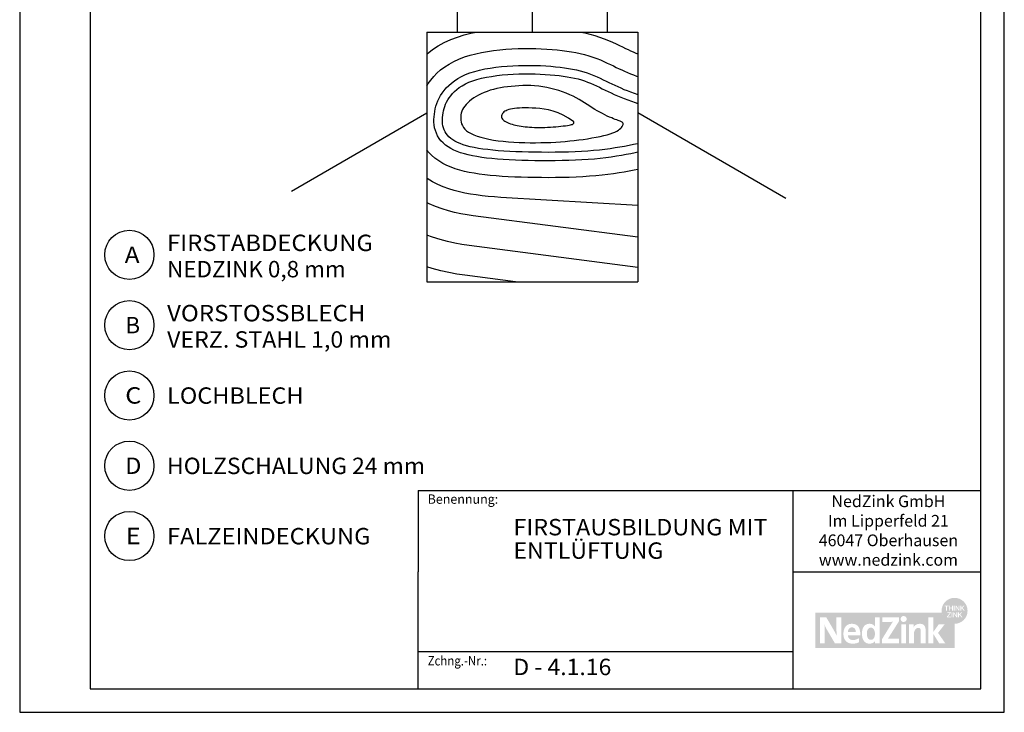
# Model space of a CAD drawing. Extents: x 2023 to 2233, y -975 to -678.
# Drawn here: x 2023 to 2233, y -975 to -827 of the extents above; entities that cross this region are included whole.
import ezdxf
from ezdxf.enums import TextEntityAlignment as Align

# ---------------------------------------------------------------- set-up
doc = ezdxf.new("R2010")
doc.units = 0
doc.header["$LTSCALE"] = 3.925
doc.linetypes.add('AUSGEZOGEN', pattern=[0])
doc.layers.get('0').update_dxf_attribs({"linetype": 'CONTINUOUS'})
for name, color, linetype in [('00_GESAMTRASTER', 7, 'CONTINUOUS'), ('3_1_NEUBAU_NICHT_TR_', 7, 'CONTINUOUS'), ('3_2_T_REN', 7, 'CONTINUOUS'), ('3_4_AU_ENFASSADEN', 7, 'CONTINUOUS'), ('99_2_A_KOTEN_1974', 7, 'CONTINUOUS'), ('A__BFASSB50____', 7, 'CONTINUOUS'), ('A__BWA_TB50____', 7, 'CONTINUOUS')]:
    doc.layers.add(name, color=color, linetype=linetype)
doc.styles.add('ARIAL', font='ARIAL.TTF')

# ---------------------------------------------------------------- blocks, each defined once
blk = doc.blocks.new('NEDZINK_RAHMEN_NNN00')
at = {"layer": '00_GESAMTRASTER', "color": 1, "linetype": 'AUSGEZOGEN'}
for p, q in [((2023.24, -678), (2023.24, -975)), ((2233.24, -975), (2233.24, -678)), ((2023.24, -975), (2233.24, -975))]:
    blk.add_line(p, q, dxfattribs=at)
at = {"layer": '99_2_A_KOTEN_1974', "color": 7, "linetype": 'AUSGEZOGEN'}
for p, q in [((2038.24, -683), (2038.24, -970)), ((2228.24, -970), (2228.24, -683)), ((2038.24, -970), (2228.24, -970))]:
    blk.add_line(p, q, dxfattribs=at)
blk = doc.blocks.new('1_80NEDZ_NNN02')
at = {"linetype": 'AUSGEZOGEN'}
h = blk.add_hatch(color=152, dxfattribs=at)
h.paths.add_polyline_path([(2225.4, -953.34, 1), (2219.86, -953.34, 1)], flags=0)
h.paths.add_polyline_path([(2221.34, -952.24), (2221.34, -952.39), (2221, -952.39), (2221, -953.3), (2220.83, -953.3), (2220.83, -952.39), (2220.5, -952.39), (2220.5, -952.24)], flags=0)
h.paths.add_polyline_path([(2221.59, -952.24), (2221.59, -952.68), (2222.1, -952.68), (2222.1, -952.24), (2222.27, -952.24), (2222.27, -953.3), (2222.1, -953.3), (2222.1, -952.84), (2221.59, -952.84), (2221.59, -953.3), (2221.42, -953.3), (2221.42, -952.24)], flags=0)
h.paths.add_polyline_path([(2222.64, -952.24), (2222.64, -953.3), (2222.47, -953.3), (2222.47, -952.24)], flags=0)
h.paths.add_polyline_path([(2223, -952.24), (2223.52, -953.04), (2223.52, -952.24), (2223.68, -952.24), (2223.68, -953.3), (2223.51, -953.3), (2222.99, -952.51), (2222.99, -953.3), (2222.83, -953.3), (2222.83, -952.24)], flags=0)
h.paths.add_polyline_path([(2224.04, -952.24), (2224.04, -952.73), (2224.53, -952.24), (2224.75, -952.24), (2224.31, -952.68), (2224.77, -953.3), (2224.56, -953.3), (2224.19, -952.79), (2224.04, -952.94), (2224.04, -953.3), (2223.87, -953.3), (2223.87, -952.24)], flags=0)
h.paths.add_polyline_path([(2223.82, -954.08), (2224.28, -954.71), (2224.07, -954.71), (2223.7, -954.2), (2223.55, -954.35), (2223.55, -954.71), (2223.38, -954.71), (2223.38, -953.65), (2223.55, -953.65), (2223.55, -954.14), (2224.04, -953.65), (2224.26, -953.65)], flags=0)
h.paths.add_polyline_path([(2223.19, -954.71), (2223.01, -954.71), (2222.5, -953.92), (2222.5, -954.71), (2222.34, -954.71), (2222.34, -953.65), (2222.51, -953.65), (2223.03, -954.44), (2223.03, -953.65), (2223.19, -953.65)], flags=0)
h.paths.add_polyline_path([(2221.98, -954.71), (2221.98, -953.65), (2222.14, -953.65), (2222.14, -954.71)], flags=0)
h.paths.add_polyline_path([(2221.01, -954.71), (2221.01, -954.57), (2221.63, -953.8), (2221.06, -953.8), (2221.06, -953.65), (2221.84, -953.65), (2221.84, -953.79), (2221.22, -954.56), (2221.86, -954.56), (2221.86, -954.71)], flags=0)
h = blk.add_hatch(color=8, dxfattribs=at)
h.paths.add_polyline_path([(2192.9, -953.75), (2192.9, -961.25), (2222.63, -961.25), (2222.63, -956.11, -0.371133), (2219.89, -953.75)], flags=0)
h.paths.add_polyline_path([(2198.46, -960.25), (2197.09, -960.25), (2195.47, -957.47), (2195.43, -957.39), (2195.38, -957.32), (2195.34, -957.24), (2195.3, -957.16), (2195.26, -957.09), (2195.22, -957.01), (2195.18, -956.93), (2195.15, -956.86), (2195.11, -956.79), (2195.07, -956.71), (2195.04, -956.64), (2195.01, -956.57), (2194.94, -956.43), (2194.88, -956.29), (2194.88, -956.38), (2194.89, -956.48), (2194.9, -956.59), (2194.9, -956.71), (2194.9, -956.83), (2194.91, -956.96), (2194.91, -957.09), (2194.92, -957.22), (2194.92, -957.35), (2194.92, -957.49), (2194.92, -957.63), (2194.92, -957.76), (2194.93, -957.9), (2194.93, -958.03), (2194.93, -958.16), (2194.93, -958.29), (2194.93, -960.25), (2193.9, -960.25), (2193.9, -954.75), (2195.28, -954.75), (2196.81, -957.37), (2196.86, -957.45), (2196.9, -957.53), (2196.95, -957.62), (2196.99, -957.7), (2197.04, -957.78), (2197.08, -957.86), (2197.12, -957.94), (2197.17, -958.03), (2197.21, -958.11), (2197.25, -958.19), (2197.33, -958.35), (2197.49, -958.67), (2197.48, -958.56), (2197.47, -958.44), (2197.47, -958.32), (2197.46, -958.19), (2197.45, -958.05), (2197.45, -957.91), (2197.45, -957.76), (2197.44, -957.61), (2197.44, -957.46), (2197.44, -957.31), (2197.43, -957.16), (2197.43, -957.01), (2197.43, -956.87), (2197.43, -956.73), (2197.43, -956.59), (2197.43, -956.46), (2197.43, -954.75), (2198.46, -954.75)], flags=0)
h.paths.add_polyline_path([(2200.54, -956.12), (2200.59, -956.11), (2200.65, -956.11), (2200.7, -956.11), (2200.77, -956.11), (2200.83, -956.11), (2200.9, -956.12), (2200.96, -956.12), (2201.02, -956.13), (2201.08, -956.14), (2201.13, -956.15), (2201.19, -956.16), (2201.25, -956.17), (2201.3, -956.18), (2201.35, -956.2), (2201.4, -956.21), (2201.45, -956.23), (2201.5, -956.25), (2201.54, -956.27), (2201.59, -956.29), (2201.63, -956.32), (2201.68, -956.34), (2201.72, -956.37), (2201.76, -956.39), (2201.8, -956.42), (2201.84, -956.45), (2201.87, -956.48), (2201.91, -956.51), (2201.94, -956.54), (2201.98, -956.58), (2202.01, -956.61), (2202.04, -956.65), (2202.07, -956.68), (2202.1, -956.72), (2202.12, -956.76), (2202.15, -956.8), (2202.18, -956.84), (2202.2, -956.88), (2202.23, -956.93), (2202.25, -956.97), (2202.27, -957.02), (2202.29, -957.06), (2202.31, -957.11), (2202.33, -957.16), (2202.35, -957.21), (2202.36, -957.26), (2202.38, -957.31), (2202.39, -957.36), (2202.41, -957.41), (2202.42, -957.47), (2202.43, -957.52), (2202.45, -957.57), (2202.46, -957.63), (2202.47, -957.69), (2202.48, -957.74), (2202.48, -957.8), (2202.49, -957.86), (2202.5, -957.92), (2202.51, -957.98), (2202.51, -958.04), (2202.52, -958.1), (2202.52, -958.17), (2202.52, -958.23), (2202.53, -958.29), (2202.53, -958.36), (2202.53, -958.42), (2202.53, -958.49), (2202.53, -958.55), (2199.87, -958.55), (2199.88, -958.58), (2199.88, -958.61), (2199.88, -958.64), (2199.89, -958.67), (2199.89, -958.7), (2199.9, -958.73), (2199.9, -958.76), (2199.91, -958.78), (2199.92, -958.81), (2199.92, -958.84), (2199.93, -958.86), (2199.94, -958.89), (2199.95, -958.91), (2199.96, -958.94), (2199.97, -958.96), (2199.98, -958.99), (2199.99, -959.01), (2200, -959.03), (2200.01, -959.06), (2200.02, -959.08), (2200.04, -959.1), (2200.05, -959.12), (2200.06, -959.14), (2200.08, -959.16), (2200.09, -959.18), (2200.11, -959.2), (2200.12, -959.22), (2200.14, -959.24), (2200.16, -959.26), (2200.17, -959.27), (2200.19, -959.29), (2200.21, -959.31), (2200.23, -959.32), (2200.24, -959.34), (2200.26, -959.35), (2200.28, -959.37), (2200.3, -959.38), (2200.32, -959.4), (2200.34, -959.41), (2200.36, -959.42), (2200.39, -959.43), (2200.41, -959.45), (2200.43, -959.46), (2200.45, -959.47), (2200.47, -959.48), (2200.5, -959.49), (2200.52, -959.5), (2200.55, -959.51), (2200.57, -959.51), (2200.59, -959.52), (2200.62, -959.53), (2200.64, -959.54), (2200.67, -959.54), (2200.7, -959.55), (2200.72, -959.55), (2200.75, -959.56), (2200.78, -959.56), (2200.8, -959.56), (2200.83, -959.57), (2200.86, -959.57), (2200.89, -959.57), (2200.91, -959.57), (2200.94, -959.57), (2200.97, -959.57), (2201.02, -959.57), (2201.06, -959.57), (2201.11, -959.57), (2201.15, -959.57), (2201.19, -959.56), (2201.24, -959.55), (2201.28, -959.55), (2201.32, -959.54), (2201.37, -959.53), (2201.41, -959.52), (2201.45, -959.51), (2201.49, -959.5), (2201.53, -959.49), (2201.57, -959.48), (2201.61, -959.47), (2201.65, -959.45), (2201.69, -959.44), (2201.73, -959.42), (2201.77, -959.41), (2201.81, -959.39), (2201.85, -959.37), (2201.88, -959.36), (2201.92, -959.34), (2201.96, -959.32), (2202, -959.3), (2202.03, -959.28), (2202.07, -959.27), (2202.11, -959.25), (2202.14, -959.23), (2202.18, -959.21), (2202.21, -959.19), (2202.25, -959.17), (2202.25, -960.02), (2202.21, -960.04), (2202.18, -960.06), (2202.14, -960.08), (2202.11, -960.1), (2202.07, -960.11), (2202.04, -960.13), (2202, -960.15), (2201.96, -960.16), (2201.93, -960.18), (2201.89, -960.19), (2201.85, -960.2), (2201.81, -960.22), (2201.77, -960.23), (2201.73, -960.24), (2201.69, -960.25), (2201.65, -960.26), (2201.61, -960.27), (2201.57, -960.28), (2201.53, -960.29), (2201.48, -960.3), (2201.44, -960.3), (2201.4, -960.31), (2201.35, -960.32), (2201.31, -960.32), (2201.26, -960.33), (2201.22, -960.33), (2201.17, -960.34), (2201.12, -960.34), (2201.07, -960.34), (2201.03, -960.34), (2200.98, -960.34), (2200.93, -960.34), (2200.87, -960.34), (2200.81, -960.34), (2200.75, -960.34), (2200.7, -960.33), (2200.64, -960.33), (2200.58, -960.32), (2200.53, -960.32), (2200.48, -960.31), (2200.42, -960.3), (2200.37, -960.29), (2200.35, -960.28), (2200.32, -960.28), (2200.3, -960.27), (2200.27, -960.26), (2200.25, -960.26), (2200.22, -960.25), (2200.2, -960.24), (2200.17, -960.24), (2200.15, -960.23), (2200.13, -960.22), (2200.1, -960.21), (2200.08, -960.2), (2200.06, -960.19), (2200.03, -960.18), (2200.01, -960.18), (2199.99, -960.17), (2199.96, -960.16), (2199.94, -960.15), (2199.92, -960.14), (2199.9, -960.12), (2199.88, -960.11), (2199.86, -960.1), (2199.84, -960.09), (2199.82, -960.08), (2199.79, -960.07), (2199.77, -960.06), (2199.75, -960.04), (2199.73, -960.03), (2199.71, -960.02), (2199.7, -960), (2199.68, -959.99), (2199.66, -959.98), (2199.64, -959.96), (2199.62, -959.95), (2199.6, -959.93), (2199.58, -959.92), (2199.57, -959.9), (2199.55, -959.89), (2199.53, -959.87), (2199.51, -959.86), (2199.5, -959.84), (2199.48, -959.83), (2199.46, -959.81), (2199.45, -959.79), (2199.43, -959.78), (2199.42, -959.76), (2199.4, -959.74), (2199.39, -959.72), (2199.37, -959.71), (2199.36, -959.69), (2199.34, -959.67), (2199.33, -959.65), (2199.31, -959.63), (2199.3, -959.61), (2199.29, -959.59), (2199.27, -959.57), (2199.26, -959.55), (2199.25, -959.53), (2199.23, -959.51), (2199.22, -959.49), (2199.21, -959.47), (2199.2, -959.45), (2199.18, -959.43), (2199.17, -959.41), (2199.16, -959.39), (2199.15, -959.37), (2199.14, -959.34), (2199.13, -959.32), (2199.12, -959.3), (2199.11, -959.28), (2199.1, -959.25), (2199.09, -959.23), (2199.08, -959.21), (2199.07, -959.18), (2199.06, -959.13), (2199.04, -959.09), (2199.02, -959.04), (2199.01, -958.98), (2199, -958.93), (2198.98, -958.88), (2198.97, -958.83), (2198.96, -958.77), (2198.95, -958.72), (2198.95, -958.66), (2198.94, -958.6), (2198.93, -958.55), (2198.93, -958.49), (2198.92, -958.43), (2198.92, -958.37), (2198.92, -958.31), (2198.92, -958.25), (2198.92, -958.19), (2198.92, -958.14), (2198.92, -958.08), (2198.93, -958.03), (2198.93, -957.98), (2198.94, -957.92), (2198.94, -957.87), (2198.95, -957.82), (2198.96, -957.77), (2198.96, -957.72), (2198.97, -957.67), (2198.98, -957.61), (2198.99, -957.57), (2199, -957.52), (2199.02, -957.47), (2199.03, -957.42), (2199.05, -957.37), (2199.06, -957.32), (2199.08, -957.28), (2199.09, -957.23), (2199.11, -957.19), (2199.13, -957.14), (2199.15, -957.1), (2199.17, -957.06), (2199.19, -957.01), (2199.21, -956.97), (2199.24, -956.93), (2199.26, -956.89), (2199.28, -956.85), (2199.31, -956.81), (2199.34, -956.78), (2199.36, -956.74), (2199.39, -956.7), (2199.42, -956.67), (2199.45, -956.63), (2199.48, -956.6), (2199.51, -956.57), (2199.55, -956.54), (2199.58, -956.51), (2199.61, -956.48), (2199.65, -956.45), (2199.69, -956.42), (2199.72, -956.4), (2199.76, -956.37), (2199.8, -956.35), (2199.84, -956.32), (2199.88, -956.3), (2199.92, -956.28), (2199.96, -956.26), (2200.01, -956.24), (2200.05, -956.22), (2200.1, -956.21), (2200.14, -956.19), (2200.19, -956.18), (2200.24, -956.17), (2200.28, -956.15), (2200.33, -956.14), (2200.38, -956.14), (2200.43, -956.13), (2200.49, -956.12)], flags=0)
h.paths.add_polyline_path([(2204.06, -956.16), (2204.08, -956.15), (2204.11, -956.15), (2204.13, -956.14), (2204.15, -956.14), (2204.18, -956.13), (2204.2, -956.13), (2204.23, -956.13), (2204.25, -956.12), (2204.28, -956.12), (2204.3, -956.12), (2204.33, -956.12), (2204.36, -956.11), (2204.38, -956.11), (2204.41, -956.11), (2204.44, -956.11), (2204.46, -956.11), (2204.49, -956.11), (2204.54, -956.11), (2204.58, -956.11), (2204.63, -956.11), (2204.67, -956.12), (2204.71, -956.12), (2204.76, -956.13), (2204.8, -956.14), (2204.84, -956.14), (2204.86, -956.15), (2204.88, -956.15), (2204.9, -956.16), (2204.92, -956.16), (2204.94, -956.17), (2204.96, -956.17), (2204.98, -956.18), (2205, -956.19), (2205.01, -956.19), (2205.03, -956.2), (2205.05, -956.21), (2205.07, -956.21), (2205.09, -956.22), (2205.11, -956.23), (2205.12, -956.24), (2205.14, -956.25), (2205.16, -956.26), (2205.18, -956.27), (2205.19, -956.28), (2205.21, -956.28), (2205.23, -956.29), (2205.24, -956.31), (2205.26, -956.32), (2205.28, -956.33), (2205.29, -956.34), (2205.31, -956.35), (2205.34, -956.37), (2205.37, -956.4), (2205.4, -956.42), (2205.44, -956.45), (2205.47, -956.48), (2205.5, -956.51), (2205.53, -956.54), (2205.55, -956.57), (2205.58, -956.61), (2205.61, -956.64), (2205.64, -956.67), (2205.65, -956.67), (2205.65, -954.75), (2206.65, -954.75), (2206.65, -960.25), (2205.68, -960.25), (2205.68, -959.79), (2205.67, -959.79), (2205.66, -959.81), (2205.64, -959.83), (2205.63, -959.85), (2205.61, -959.86), (2205.6, -959.88), (2205.58, -959.9), (2205.57, -959.91), (2205.55, -959.93), (2205.54, -959.95), (2205.52, -959.96), (2205.51, -959.98), (2205.49, -959.99), (2205.47, -960), (2205.46, -960.02), (2205.44, -960.03), (2205.43, -960.05), (2205.41, -960.06), (2205.39, -960.07), (2205.38, -960.08), (2205.36, -960.1), (2205.34, -960.11), (2205.32, -960.12), (2205.31, -960.13), (2205.29, -960.14), (2205.27, -960.15), (2205.25, -960.16), (2205.24, -960.17), (2205.22, -960.18), (2205.2, -960.19), (2205.18, -960.2), (2205.16, -960.21), (2205.14, -960.22), (2205.13, -960.22), (2205.11, -960.23), (2205.09, -960.24), (2205.07, -960.25), (2205.03, -960.26), (2204.99, -960.27), (2204.95, -960.28), (2204.91, -960.3), (2204.87, -960.3), (2204.83, -960.31), (2204.79, -960.32), (2204.75, -960.33), (2204.71, -960.33), (2204.66, -960.34), (2204.62, -960.34), (2204.58, -960.34), (2204.53, -960.34), (2204.49, -960.34), (2204.46, -960.34), (2204.44, -960.34), (2204.41, -960.34), (2204.38, -960.34), (2204.36, -960.34), (2204.33, -960.34), (2204.3, -960.33), (2204.28, -960.33), (2204.25, -960.33), (2204.23, -960.33), (2204.2, -960.32), (2204.18, -960.32), (2204.15, -960.31), (2204.13, -960.31), (2204.11, -960.3), (2204.08, -960.3), (2204.06, -960.29), (2204.04, -960.29), (2204.01, -960.28), (2203.99, -960.27), (2203.97, -960.27), (2203.95, -960.26), (2203.93, -960.25), (2203.9, -960.24), (2203.88, -960.23), (2203.86, -960.23), (2203.84, -960.22), (2203.82, -960.21), (2203.8, -960.2), (2203.78, -960.19), (2203.76, -960.18), (2203.74, -960.17), (2203.72, -960.16), (2203.7, -960.15), (2203.68, -960.13), (2203.67, -960.12), (2203.65, -960.11), (2203.63, -960.1), (2203.61, -960.09), (2203.59, -960.07), (2203.58, -960.06), (2203.56, -960.05), (2203.54, -960.03), (2203.53, -960.02), (2203.51, -960.01), (2203.49, -959.99), (2203.48, -959.98), (2203.46, -959.96), (2203.45, -959.95), (2203.43, -959.93), (2203.42, -959.92), (2203.4, -959.9), (2203.39, -959.88), (2203.37, -959.87), (2203.36, -959.85), (2203.35, -959.84), (2203.33, -959.82), (2203.32, -959.8), (2203.3, -959.78), (2203.29, -959.77), (2203.27, -959.73), (2203.24, -959.69), (2203.22, -959.66), (2203.2, -959.62), (2203.17, -959.58), (2203.15, -959.54), (2203.13, -959.5), (2203.11, -959.46), (2203.1, -959.42), (2203.08, -959.38), (2203.06, -959.33), (2203.04, -959.29), (2203.03, -959.24), (2203.01, -959.2), (2203, -959.15), (2202.99, -959.11), (2202.98, -959.06), (2202.96, -959.01), (2202.95, -958.97), (2202.94, -958.92), (2202.93, -958.87), (2202.93, -958.82), (2202.92, -958.77), (2202.91, -958.72), (2202.91, -958.67), (2202.9, -958.62), (2202.89, -958.57), (2202.89, -958.52), (2202.89, -958.47), (2202.88, -958.42), (2202.88, -958.37), (2202.88, -958.32), (2202.88, -958.27), (2202.88, -958.21), (2202.88, -958.16), (2202.88, -958.11), (2202.88, -958.06), (2202.88, -958.01), (2202.89, -957.96), (2202.89, -957.9), (2202.89, -957.85), (2202.9, -957.8), (2202.91, -957.75), (2202.91, -957.7), (2202.92, -957.65), (2202.93, -957.61), (2202.93, -957.56), (2202.94, -957.51), (2202.95, -957.46), (2202.96, -957.42), (2202.98, -957.37), (2202.99, -957.32), (2203, -957.28), (2203.01, -957.23), (2203.03, -957.19), (2203.04, -957.14), (2203.06, -957.1), (2203.08, -957.06), (2203.1, -957.02), (2203.11, -956.98), (2203.13, -956.93), (2203.15, -956.9), (2203.17, -956.86), (2203.2, -956.82), (2203.22, -956.78), (2203.24, -956.74), (2203.27, -956.71), (2203.29, -956.67), (2203.3, -956.66), (2203.32, -956.64), (2203.33, -956.62), (2203.35, -956.61), (2203.36, -956.59), (2203.37, -956.57), (2203.39, -956.56), (2203.4, -956.54), (2203.42, -956.53), (2203.43, -956.51), (2203.45, -956.5), (2203.46, -956.48), (2203.48, -956.47), (2203.49, -956.45), (2203.51, -956.44), (2203.53, -956.43), (2203.54, -956.41), (2203.56, -956.4), (2203.58, -956.39), (2203.59, -956.37), (2203.61, -956.36), (2203.63, -956.35), (2203.65, -956.34), (2203.67, -956.32), (2203.68, -956.31), (2203.7, -956.3), (2203.72, -956.29), (2203.74, -956.28), (2203.76, -956.27), (2203.78, -956.26), (2203.8, -956.25), (2203.82, -956.24), (2203.84, -956.23), (2203.86, -956.22), (2203.88, -956.22), (2203.9, -956.21), (2203.93, -956.2), (2203.95, -956.19), (2203.97, -956.19), (2203.99, -956.18), (2204.01, -956.17), (2204.04, -956.17)], flags=0)
h.paths.add_polyline_path([(2210.75, -954.75), (2210.75, -955.6), (2208.66, -958.9), (2208.6, -959), (2208.57, -959.05), (2208.54, -959.1), (2208.5, -959.14), (2208.47, -959.19), (2208.44, -959.24), (2208.42, -959.26), (2208.4, -959.29), (2208.43, -959.28), (2208.47, -959.28), (2208.51, -959.28), (2208.55, -959.28), (2208.6, -959.28), (2208.66, -959.28), (2208.73, -959.27), (2208.8, -959.27), (2208.96, -959.27), (2209.14, -959.27), (2209.59, -959.27), (2210.78, -959.27), (2210.78, -960.25), (2207.13, -960.25), (2207.13, -959.43), (2209.11, -956.21), (2209.15, -956.14), (2209.2, -956.07), (2209.24, -956.01), (2209.28, -955.94), (2209.33, -955.88), (2209.38, -955.81), (2209.42, -955.75), (2209.47, -955.69), (2209.39, -955.69), (2209.31, -955.69), (2209.21, -955.69), (2209.1, -955.7), (2208.97, -955.7), (2208.83, -955.7), (2208.66, -955.7), (2208.47, -955.7), (2207.2, -955.7), (2207.2, -954.75)], flags=0)
h.paths.add_polyline_path([(2212.39, -954.93), (2212.4, -954.96), (2212.4, -954.99), (2212.41, -955.02), (2212.41, -955.05), (2212.41, -955.09), (2212.41, -955.12), (2212.41, -955.15), (2212.4, -955.18), (2212.4, -955.21), (2212.39, -955.24), (2212.38, -955.27), (2212.37, -955.3), (2212.36, -955.33), (2212.34, -955.36), (2212.33, -955.39), (2212.31, -955.41), (2212.3, -955.44), (2212.28, -955.46), (2212.26, -955.49), (2212.24, -955.51), (2212.22, -955.53), (2212.2, -955.55), (2212.17, -955.57), (2212.15, -955.59), (2212.12, -955.61), (2212.1, -955.62), (2212.07, -955.64), (2212.04, -955.65), (2212.01, -955.67), (2211.98, -955.68), (2211.95, -955.69), (2211.92, -955.7), (2211.89, -955.7), (2211.86, -955.71), (2211.83, -955.71), (2211.8, -955.72), (2211.76, -955.72), (2211.75, -955.72), (2211.73, -955.72), (2211.71, -955.71), (2211.7, -955.71), (2211.68, -955.71), (2211.66, -955.71), (2211.65, -955.71), (2211.63, -955.7), (2211.62, -955.7), (2211.6, -955.7), (2211.59, -955.69), (2211.57, -955.69), (2211.56, -955.68), (2211.54, -955.68), (2211.53, -955.67), (2211.51, -955.67), (2211.5, -955.66), (2211.48, -955.65), (2211.47, -955.65), (2211.46, -955.64), (2211.44, -955.63), (2211.43, -955.62), (2211.42, -955.62), (2211.4, -955.61), (2211.39, -955.6), (2211.38, -955.59), (2211.37, -955.58), (2211.35, -955.57), (2211.34, -955.56), (2211.33, -955.55), (2211.32, -955.54), (2211.31, -955.53), (2211.3, -955.52), (2211.29, -955.51), (2211.28, -955.5), (2211.27, -955.49), (2211.26, -955.47), (2211.25, -955.46), (2211.24, -955.45), (2211.23, -955.44), (2211.22, -955.43), (2211.22, -955.41), (2211.21, -955.4), (2211.2, -955.39), (2211.19, -955.37), (2211.19, -955.36), (2211.18, -955.34), (2211.17, -955.33), (2211.17, -955.32), (2211.16, -955.3), (2211.16, -955.29), (2211.15, -955.27), (2211.15, -955.26), (2211.14, -955.24), (2211.14, -955.23), (2211.14, -955.21), (2211.13, -955.2), (2211.13, -955.18), (2211.13, -955.17), (2211.13, -955.15), (2211.13, -955.13), (2211.12, -955.12), (2211.12, -955.1), (2211.12, -955.09), (2211.12, -955.07), (2211.12, -955.05), (2211.13, -955.04), (2211.13, -955.02), (2211.13, -955.01), (2211.13, -954.99), (2211.13, -954.98), (2211.14, -954.96), (2211.14, -954.95), (2211.14, -954.93), (2211.15, -954.92), (2211.15, -954.9), (2211.16, -954.89), (2211.16, -954.87), (2211.17, -954.86), (2211.17, -954.85), (2211.18, -954.83), (2211.19, -954.82), (2211.19, -954.8), (2211.2, -954.79), (2211.21, -954.78), (2211.22, -954.77), (2211.22, -954.75), (2211.23, -954.74), (2211.24, -954.73), (2211.25, -954.72), (2211.26, -954.7), (2211.27, -954.69), (2211.28, -954.68), (2211.29, -954.67), (2211.3, -954.66), (2211.31, -954.65), (2211.32, -954.64), (2211.33, -954.63), (2211.34, -954.62), (2211.35, -954.61), (2211.37, -954.6), (2211.38, -954.59), (2211.4, -954.57), (2211.43, -954.55), (2211.46, -954.54), (2211.48, -954.53), (2211.51, -954.51), (2211.54, -954.5), (2211.57, -954.49), (2211.6, -954.48), (2211.63, -954.48), (2211.66, -954.47), (2211.7, -954.47), (2211.73, -954.46), (2211.76, -954.46), (2211.8, -954.46), (2211.83, -954.47), (2211.86, -954.47), (2211.89, -954.48), (2211.92, -954.48), (2211.95, -954.49), (2211.98, -954.5), (2212.01, -954.51), (2212.04, -954.52), (2212.07, -954.54), (2212.1, -954.55), (2212.12, -954.57), (2212.15, -954.59), (2212.17, -954.6), (2212.2, -954.62), (2212.22, -954.64), (2212.24, -954.67), (2212.26, -954.69), (2212.28, -954.71), (2212.3, -954.74), (2212.31, -954.76), (2212.33, -954.79), (2212.34, -954.81), (2212.36, -954.84), (2212.37, -954.87), (2212.38, -954.9)], flags=0)
h.paths.add_polyline_path([(2212.28, -960.25), (2211.25, -960.25), (2211.25, -956.2), (2212.28, -956.2)], flags=0)
h.paths.add_polyline_path([(2214.74, -956.18), (2214.77, -956.17), (2214.8, -956.16), (2214.82, -956.16), (2214.85, -956.15), (2214.88, -956.14), (2214.91, -956.14), (2214.93, -956.13), (2214.96, -956.13), (2214.99, -956.13), (2215.02, -956.12), (2215.05, -956.12), (2215.08, -956.12), (2215.11, -956.11), (2215.14, -956.11), (2215.17, -956.11), (2215.2, -956.11), (2215.23, -956.11), (2215.27, -956.11), (2215.31, -956.11), (2215.35, -956.11), (2215.39, -956.12), (2215.43, -956.12), (2215.47, -956.12), (2215.51, -956.13), (2215.54, -956.14), (2215.58, -956.14), (2215.61, -956.15), (2215.65, -956.16), (2215.68, -956.17), (2215.71, -956.18), (2215.74, -956.19), (2215.77, -956.2), (2215.8, -956.21), (2215.83, -956.23), (2215.86, -956.24), (2215.89, -956.25), (2215.91, -956.27), (2215.94, -956.28), (2215.97, -956.3), (2215.99, -956.32), (2216.01, -956.33), (2216.04, -956.35), (2216.06, -956.37), (2216.08, -956.39), (2216.1, -956.41), (2216.12, -956.43), (2216.14, -956.45), (2216.16, -956.47), (2216.18, -956.49), (2216.19, -956.51), (2216.21, -956.54), (2216.23, -956.56), (2216.24, -956.58), (2216.26, -956.61), (2216.27, -956.63), (2216.28, -956.66), (2216.3, -956.68), (2216.31, -956.71), (2216.32, -956.74), (2216.33, -956.76), (2216.34, -956.79), (2216.35, -956.82), (2216.36, -956.85), (2216.37, -956.87), (2216.38, -956.9), (2216.38, -956.93), (2216.39, -956.96), (2216.4, -956.99), (2216.4, -957.02), (2216.41, -957.05), (2216.41, -957.08), (2216.42, -957.11), (2216.42, -957.15), (2216.43, -957.18), (2216.43, -957.21), (2216.43, -957.24), (2216.43, -957.27), (2216.43, -957.31), (2216.44, -957.34), (2216.44, -957.37), (2216.44, -957.41), (2216.44, -960.25), (2215.4, -960.25), (2215.4, -957.66), (2215.4, -957.62), (2215.4, -957.58), (2215.4, -957.54), (2215.4, -957.51), (2215.39, -957.47), (2215.39, -957.44), (2215.38, -957.41), (2215.38, -957.37), (2215.37, -957.34), (2215.36, -957.31), (2215.36, -957.3), (2215.35, -957.28), (2215.35, -957.27), (2215.35, -957.26), (2215.34, -957.24), (2215.33, -957.23), (2215.33, -957.22), (2215.32, -957.21), (2215.32, -957.19), (2215.31, -957.18), (2215.3, -957.17), (2215.3, -957.16), (2215.29, -957.15), (2215.28, -957.14), (2215.27, -957.13), (2215.27, -957.12), (2215.26, -957.11), (2215.25, -957.1), (2215.24, -957.09), (2215.23, -957.08), (2215.22, -957.08), (2215.21, -957.07), (2215.2, -957.06), (2215.19, -957.05), (2215.18, -957.05), (2215.17, -957.04), (2215.16, -957.03), (2215.14, -957.03), (2215.13, -957.02), (2215.12, -957.02), (2215.11, -957.01), (2215.09, -957.01), (2215.08, -957), (2215.06, -957), (2215.05, -957), (2215.04, -956.99), (2215.02, -956.99), (2215.01, -956.99), (2214.99, -956.99), (2214.97, -956.98), (2214.96, -956.98), (2214.94, -956.98), (2214.92, -956.98), (2214.9, -956.98), (2214.88, -956.98), (2214.86, -956.98), (2214.83, -956.99), (2214.81, -956.99), (2214.78, -956.99), (2214.76, -957), (2214.74, -957), (2214.71, -957.01), (2214.69, -957.02), (2214.67, -957.02), (2214.64, -957.03), (2214.62, -957.04), (2214.6, -957.05), (2214.58, -957.06), (2214.55, -957.07), (2214.53, -957.09), (2214.51, -957.1), (2214.49, -957.11), (2214.47, -957.13), (2214.45, -957.14), (2214.43, -957.16), (2214.41, -957.18), (2214.39, -957.19), (2214.37, -957.21), (2214.35, -957.23), (2214.34, -957.25), (2214.32, -957.27), (2214.3, -957.29), (2214.28, -957.31), (2214.27, -957.33), (2214.25, -957.35), (2214.23, -957.37), (2214.22, -957.39), (2214.2, -957.42), (2214.19, -957.44), (2214.17, -957.47), (2214.16, -957.49), (2214.14, -957.52), (2214.13, -957.54), (2214.12, -957.57), (2214.11, -957.59), (2214.09, -957.62), (2214.08, -957.65), (2214.07, -957.68), (2214.06, -957.7), (2214.05, -957.73), (2214.04, -957.76), (2214.03, -957.79), (2214.02, -957.82), (2214.02, -957.85), (2214.01, -957.88), (2214, -957.91), (2213.99, -957.94), (2213.99, -957.97), (2213.98, -958), (2213.98, -958.03), (2213.97, -958.07), (2213.97, -958.1), (2213.97, -958.13), (2213.96, -958.16), (2213.96, -958.19), (2213.96, -958.23), (2213.96, -958.26), (2213.96, -958.29), (2213.96, -960.25), (2212.92, -960.25), (2212.92, -956.2), (2213.9, -956.2), (2213.9, -956.24), (2213.9, -956.28), (2213.9, -956.32), (2213.9, -956.36), (2213.9, -956.41), (2213.89, -956.45), (2213.89, -956.5), (2213.89, -956.55), (2213.89, -956.6), (2213.88, -956.65), (2213.88, -956.69), (2213.87, -956.74), (2213.87, -956.79), (2213.86, -956.83), (2213.85, -956.88), (2213.85, -956.92), (2213.85, -956.92), (2213.86, -956.9), (2213.88, -956.88), (2213.89, -956.86), (2213.9, -956.84), (2213.91, -956.81), (2213.93, -956.79), (2213.94, -956.77), (2213.96, -956.75), (2213.97, -956.73), (2213.98, -956.71), (2214, -956.69), (2214.01, -956.67), (2214.03, -956.65), (2214.05, -956.63), (2214.06, -956.61), (2214.08, -956.59), (2214.1, -956.58), (2214.11, -956.56), (2214.13, -956.54), (2214.15, -956.52), (2214.17, -956.51), (2214.18, -956.49), (2214.2, -956.47), (2214.22, -956.46), (2214.24, -956.44), (2214.26, -956.42), (2214.28, -956.41), (2214.3, -956.39), (2214.32, -956.38), (2214.34, -956.36), (2214.36, -956.35), (2214.39, -956.34), (2214.41, -956.32), (2214.43, -956.31), (2214.45, -956.3), (2214.48, -956.29), (2214.5, -956.27), (2214.52, -956.26), (2214.55, -956.25), (2214.57, -956.24), (2214.59, -956.23), (2214.62, -956.22), (2214.64, -956.21), (2214.67, -956.2), (2214.69, -956.19), (2214.72, -956.18)], flags=0)
h.paths.add_polyline_path([(2217.03, -954.75), (2218.08, -954.75), (2218.08, -957.89), (2219.26, -956.2), (2220.53, -956.2), (2219.11, -958.05), (2220.63, -960.25), (2219.33, -960.25), (2218.08, -958.24), (2218.08, -960.25), (2217.03, -960.25)], flags=0)
h = blk.add_hatch(color=8, dxfattribs=at)
h.paths.add_polyline_path([(2205.43, -959.13), (2205.44, -959.11), (2205.46, -959.09), (2205.47, -959.06), (2205.48, -959.04), (2205.49, -959.01), (2205.5, -958.99), (2205.51, -958.96), (2205.52, -958.93), (2205.53, -958.91), (2205.54, -958.88), (2205.55, -958.85), (2205.56, -958.83), (2205.57, -958.8), (2205.58, -958.77), (2205.58, -958.75), (2205.59, -958.72), (2205.6, -958.69), (2205.6, -958.66), (2205.61, -958.63), (2205.61, -958.61), (2205.62, -958.58), (2205.62, -958.55), (2205.63, -958.52), (2205.63, -958.49), (2205.63, -958.46), (2205.64, -958.44), (2205.64, -958.41), (2205.64, -958.38), (2205.64, -958.35), (2205.64, -958.32), (2205.65, -958.3), (2205.65, -958.27), (2205.65, -958.24), (2205.65, -958.21), (2205.65, -958.19), (2205.65, -958.16), (2205.65, -958.13), (2205.64, -958.11), (2205.64, -958.08), (2205.64, -958.05), (2205.64, -958.02), (2205.64, -958), (2205.63, -957.97), (2205.63, -957.94), (2205.62, -957.91), (2205.62, -957.89), (2205.61, -957.86), (2205.61, -957.83), (2205.6, -957.8), (2205.6, -957.77), (2205.59, -957.75), (2205.58, -957.72), (2205.58, -957.69), (2205.57, -957.67), (2205.56, -957.64), (2205.55, -957.61), (2205.54, -957.58), (2205.53, -957.56), (2205.52, -957.53), (2205.51, -957.51), (2205.5, -957.48), (2205.49, -957.46), (2205.48, -957.43), (2205.47, -957.41), (2205.45, -957.38), (2205.44, -957.36), (2205.43, -957.33), (2205.41, -957.31), (2205.4, -957.29), (2205.38, -957.27), (2205.37, -957.25), (2205.35, -957.23), (2205.32, -957.18), (2205.28, -957.15), (2205.24, -957.11), (2205.2, -957.08), (2205.16, -957.05), (2205.12, -957.02), (2205.07, -957), (2205.02, -956.98), (2204.97, -956.96), (2204.92, -956.94), (2204.87, -956.93), (2204.81, -956.93), (2204.75, -956.93), (2204.69, -956.93), (2204.64, -956.93), (2204.58, -956.95), (2204.53, -956.96), (2204.48, -956.98), (2204.43, -957), (2204.39, -957.02), (2204.35, -957.05), (2204.31, -957.08), (2204.27, -957.12), (2204.24, -957.15), (2204.2, -957.19), (2204.17, -957.23), (2204.15, -957.28), (2204.12, -957.32), (2204.09, -957.37), (2204.07, -957.42), (2204.05, -957.47), (2204.03, -957.52), (2204.01, -957.57), (2204, -957.62), (2203.98, -957.68), (2203.97, -957.73), (2203.96, -957.78), (2203.95, -957.84), (2203.94, -957.89), (2203.94, -957.95), (2203.93, -958), (2203.93, -958.06), (2203.93, -958.11), (2203.92, -958.16), (2203.92, -958.21), (2203.92, -958.27), (2203.93, -958.32), (2203.93, -958.38), (2203.93, -958.43), (2203.94, -958.49), (2203.94, -958.54), (2203.95, -958.6), (2203.96, -958.66), (2203.97, -958.71), (2203.99, -958.77), (2204, -958.82), (2204.02, -958.87), (2204.03, -958.93), (2204.05, -958.98), (2204.08, -959.03), (2204.1, -959.08), (2204.12, -959.13), (2204.15, -959.17), (2204.18, -959.22), (2204.21, -959.26), (2204.24, -959.3), (2204.28, -959.33), (2204.32, -959.37), (2204.36, -959.4), (2204.4, -959.43), (2204.44, -959.45), (2204.49, -959.48), (2204.54, -959.49), (2204.59, -959.51), (2204.65, -959.52), (2204.71, -959.52), (2204.77, -959.53), (2204.8, -959.53), (2204.83, -959.52), (2204.86, -959.52), (2204.89, -959.52), (2204.91, -959.51), (2204.94, -959.51), (2204.97, -959.5), (2205, -959.49), (2205.02, -959.49), (2205.05, -959.48), (2205.07, -959.47), (2205.09, -959.45), (2205.12, -959.44), (2205.14, -959.43), (2205.16, -959.42), (2205.18, -959.4), (2205.21, -959.39), (2205.23, -959.37), (2205.25, -959.36), (2205.27, -959.34), (2205.28, -959.32), (2205.3, -959.3), (2205.32, -959.28), (2205.34, -959.26), (2205.35, -959.24), (2205.37, -959.22), (2205.39, -959.2), (2205.4, -959.18), (2205.42, -959.16)], flags=0)
h.paths.add_polyline_path([(2201.58, -957.83), (2201.57, -957.78), (2201.57, -957.74), (2201.57, -957.71), (2201.56, -957.69), (2201.56, -957.67), (2201.56, -957.64), (2201.55, -957.62), (2201.55, -957.6), (2201.54, -957.58), (2201.54, -957.55), (2201.53, -957.53), (2201.53, -957.51), (2201.52, -957.49), (2201.52, -957.47), (2201.51, -957.45), (2201.5, -957.42), (2201.49, -957.4), (2201.49, -957.38), (2201.48, -957.36), (2201.47, -957.34), (2201.46, -957.32), (2201.45, -957.31), (2201.44, -957.29), (2201.43, -957.27), (2201.42, -957.25), (2201.41, -957.23), (2201.4, -957.21), (2201.39, -957.2), (2201.38, -957.18), (2201.37, -957.16), (2201.36, -957.15), (2201.34, -957.13), (2201.33, -957.12), (2201.32, -957.1), (2201.3, -957.09), (2201.29, -957.07), (2201.27, -957.06), (2201.26, -957.05), (2201.24, -957.03), (2201.23, -957.02), (2201.21, -957.01), (2201.19, -957), (2201.18, -956.99), (2201.16, -956.98), (2201.14, -956.97), (2201.12, -956.96), (2201.1, -956.95), (2201.08, -956.94), (2201.06, -956.93), (2201.04, -956.92), (2201.02, -956.92), (2201, -956.91), (2200.98, -956.91), (2200.96, -956.9), (2200.93, -956.9), (2200.91, -956.89), (2200.89, -956.89), (2200.86, -956.89), (2200.84, -956.88), (2200.81, -956.88), (2200.79, -956.88), (2200.76, -956.88), (2200.74, -956.88), (2200.71, -956.88), (2200.69, -956.88), (2200.66, -956.88), (2200.64, -956.89), (2200.61, -956.89), (2200.59, -956.89), (2200.57, -956.9), (2200.54, -956.9), (2200.52, -956.91), (2200.5, -956.91), (2200.48, -956.92), (2200.46, -956.93), (2200.43, -956.94), (2200.41, -956.94), (2200.39, -956.95), (2200.37, -956.96), (2200.36, -956.97), (2200.34, -956.98), (2200.32, -956.99), (2200.3, -957), (2200.28, -957.01), (2200.26, -957.03), (2200.25, -957.04), (2200.23, -957.05), (2200.22, -957.06), (2200.2, -957.08), (2200.18, -957.09), (2200.17, -957.11), (2200.15, -957.12), (2200.14, -957.14), (2200.13, -957.15), (2200.11, -957.17), (2200.1, -957.18), (2200.09, -957.2), (2200.07, -957.22), (2200.06, -957.24), (2200.05, -957.25), (2200.04, -957.27), (2200.03, -957.29), (2200.02, -957.31), (2200.01, -957.33), (2200, -957.35), (2199.99, -957.37), (2199.98, -957.39), (2199.97, -957.41), (2199.96, -957.43), (2199.95, -957.45), (2199.95, -957.47), (2199.94, -957.5), (2199.93, -957.52), (2199.93, -957.54), (2199.92, -957.56), (2199.91, -957.59), (2199.91, -957.61), (2199.9, -957.63), (2199.9, -957.66), (2199.89, -957.68), (2199.89, -957.71), (2199.89, -957.73), (2199.88, -957.75), (2199.88, -957.78), (2199.88, -957.8), (2199.87, -957.83)], flags=0)
blk = doc.blocks.new('1_20NEDZ_NNN01')
blk.add_blockref('1_80NEDZ_NNN02', (0, 0))
blk = doc.blocks.new('A$C053D0E7B')
at = {"layer": 'A__BFASSB50____', "color": 7, "linetype": 'AUSGEZOGEN'}
blk.add_line((0, 0.12), (0, 0.12), dxfattribs=at)
at = {"insert": (40.56, 17.45), "char_height": 5, "width": 63.5543, "attachment_point": 5}
blk.add_mtext('\\fArial|b1|i0|c0|p34;\\C2;NedZink GmbH\\PIm Lipperfeld 21\\P46047 Oberhausen\\Pwww.nedzink.com', dxfattribs=at)

msp = doc.modelspace()

# ---------------------------------------------------------------- linework, layer by layer
at = {"layer": '00_GESAMTRASTER', "color": 1, "linetype": 'AUSGEZOGEN'}
for points in [[(2110.04, -834.56), (2110.17, -834.45), (2111.29, -833.59), (2112.5, -832.8), (2113.8, -832.08), (2115.17, -831.45), (2116.59, -830.9), (2118.04, -830.44), (2119.48, -830.07), (2120.61, -829.83)], [(2142.88, -829.83), (2143.8, -830.02), (2144.86, -830.28), (2145.9, -830.58), (2146.92, -830.91), (2147.9, -831.26), (2148.82, -831.63), (2149.67, -832), (2150.45, -832.36), (2151.17, -832.7), (2151.83, -833.02), (2152.44, -833.32), (2153, -833.59), (2153.54, -833.84), (2154.08, -834.09), (2154.64, -834.33), (2155.04, -834.5)], [(2110.92, -840.07), (2111.54, -839.34), (2112.24, -838.62), (2113.02, -837.93), (2113.89, -837.27), (2114.83, -836.66), (2115.84, -836.1), (2116.93, -835.59), (2118.08, -835.15), (2119.28, -834.77), (2120.51, -834.45), (2121.76, -834.18), (2123.03, -833.96), (2124.32, -833.78), (2125.62, -833.63), (2126.92, -833.52), (2128.22, -833.43), (2129.52, -833.38), (2130.8, -833.35), (2132.06, -833.35), (2133.29, -833.37), (2134.49, -833.41), (2135.66, -833.47), (2136.79, -833.55), (2137.88, -833.64), (2138.92, -833.76), (2139.93, -833.89), (2140.91, -834.04), (2141.87, -834.21), (2142.8, -834.41), (2143.7, -834.63), (2144.59, -834.88), (2145.46, -835.16), (2146.3, -835.47), (2147.09, -835.79), (2147.84, -836.11), (2148.55, -836.44), (2149.22, -836.76), (2149.86, -837.07), (2150.47, -837.37), (2151.07, -837.65), (2151.66, -837.93), (2152.25, -838.2), (2152.86, -838.46), (2153.49, -838.73), (2154.14, -838.99), (2154.81, -839.25), (2155.04, -839.33)], [(2113.74, -842.3), (2114.2, -841.76), (2114.73, -841.23), (2115.31, -840.71), (2115.96, -840.22), (2116.68, -839.75), (2117.47, -839.31), (2118.34, -838.91), (2119.27, -838.55), (2120.28, -838.23), (2121.34, -837.95), (2122.45, -837.72), (2123.59, -837.52), (2124.77, -837.35), (2125.98, -837.21), (2127.19, -837.11), (2128.42, -837.03), (2129.63, -836.98), (2130.84, -836.95), (2132.03, -836.95), (2133.2, -836.97), (2134.34, -837), (2135.44, -837.06), (2136.51, -837.14), (2137.53, -837.23), (2138.5, -837.33), (2139.43, -837.45), (2140.32, -837.59), (2141.17, -837.74), (2141.99, -837.92), (2142.78, -838.11), (2143.55, -838.33), (2144.29, -838.57), (2145.01, -838.83), (2145.7, -839.11), (2146.37, -839.4), (2147.02, -839.7), (2147.66, -840), (2148.29, -840.3), (2148.91, -840.61), (2149.53, -840.9), (2150.15, -841.2), (2150.79, -841.49), (2151.45, -841.77), (2152.12, -842.06), (2152.82, -842.34), (2153.54, -842.62), (2154.3, -842.89), (2155.04, -843.15)], [(2115.16, -843.42), (2115.54, -842.98), (2115.97, -842.53), (2116.45, -842.1), (2117, -841.69), (2117.61, -841.29), (2118.29, -840.91), (2119.04, -840.56), (2119.87, -840.25), (2120.77, -839.96), (2121.75, -839.71), (2122.79, -839.48), (2123.88, -839.29), (2125, -839.13), (2126.16, -839), (2127.33, -838.9), (2128.51, -838.82), (2129.69, -838.77), (2130.86, -838.75), (2132.02, -838.75), (2133.15, -838.77), (2134.26, -838.8), (2135.33, -838.86), (2136.36, -838.93), (2137.35, -839.02), (2138.29, -839.12), (2139.17, -839.23), (2140.02, -839.36), (2140.82, -839.51), (2141.59, -839.67), (2142.32, -839.85), (2143.03, -840.05), (2143.71, -840.27), (2144.37, -840.51), (2145.01, -840.77), (2145.64, -841.04), (2146.26, -841.33), (2146.88, -841.62), (2147.5, -841.92), (2148.12, -842.23), (2148.75, -842.53), (2149.4, -842.83), (2150.06, -843.13), (2150.74, -843.43), (2151.44, -843.72), (2152.16, -844.01), (2152.91, -844.3), (2153.69, -844.59), (2154.5, -844.87), (2155.04, -845.05)], [(2110.04, -841.33), (2110.37, -840.82), (2110.92, -840.07)], [(2155.04, -855.49), (2154.51, -855.61), (2153.57, -855.8), (2152.6, -855.99), (2151.58, -856.18), (2150.52, -856.35), (2149.41, -856.52), (2148.26, -856.67), (2147.06, -856.81), (2145.81, -856.93), (2144.51, -857.03), (2143.16, -857.12), (2141.77, -857.19), (2140.35, -857.24), (2138.91, -857.28), (2137.46, -857.3), (2136, -857.31), (2134.55, -857.3), (2133.11, -857.29), (2131.7, -857.26), (2130.31, -857.22), (2128.96, -857.18), (2127.64, -857.11), (2126.37, -857.04), (2125.14, -856.95), (2123.96, -856.84), (2122.83, -856.72), (2121.77, -856.58), (2120.76, -856.42), (2119.81, -856.25), (2118.92, -856.05), (2118.08, -855.84), (2117.28, -855.59), (2116.54, -855.33), (2115.85, -855.03), (2115.2, -854.71), (2114.6, -854.34), (2114.05, -853.95), (2113.54, -853.51), (2113.09, -853.04), (2112.7, -852.52), (2112.36, -851.98), (2112.1, -851.41), (2111.89, -850.83), (2111.74, -850.24), (2111.65, -849.65), (2111.6, -849.06), (2111.59, -848.48), (2111.62, -847.91), (2111.68, -847.34), (2111.77, -846.79), (2111.88, -846.23), (2112.02, -845.67), (2112.2, -845.11), (2112.42, -844.54), (2112.68, -843.97), (2112.98, -843.41), (2113.34, -842.85), (2113.74, -842.3)], [(2155.04, -853.65), (2155, -853.66), (2154.13, -853.85), (2153.22, -854.04), (2152.26, -854.23), (2151.27, -854.4), (2150.24, -854.57), (2149.16, -854.73), (2148.04, -854.88), (2146.87, -855.02), (2145.65, -855.14), (2144.38, -855.24), (2143.06, -855.32), (2141.69, -855.39), (2140.29, -855.44), (2138.87, -855.48), (2137.44, -855.5), (2136, -855.51), (2134.56, -855.5), (2133.14, -855.49), (2131.74, -855.46), (2130.37, -855.43), (2129.03, -855.38), (2127.74, -855.32), (2126.49, -855.24), (2125.28, -855.15), (2124.13, -855.05), (2123.05, -854.93), (2122.02, -854.8), (2121.06, -854.65), (2120.17, -854.48), (2119.34, -854.3), (2118.56, -854.1), (2117.85, -853.89), (2117.2, -853.65), (2116.61, -853.4), (2116.07, -853.13), (2115.59, -852.84), (2115.16, -852.53), (2114.79, -852.21), (2114.46, -851.86), (2114.18, -851.5), (2113.95, -851.12), (2113.76, -850.72), (2113.62, -850.31), (2113.51, -849.88), (2113.44, -849.43), (2113.4, -848.98), (2113.39, -848.51), (2113.42, -848.04), (2113.47, -847.57), (2113.54, -847.1), (2113.63, -846.63), (2113.75, -846.17), (2113.9, -845.7), (2114.08, -845.24), (2114.29, -844.78), (2114.53, -844.33), (2114.82, -843.87), (2115.16, -843.42)], [(2155.04, -859.18), (2154.28, -859.33), (2153.26, -859.53), (2152.19, -859.73), (2151.07, -859.91), (2149.91, -860.08), (2148.7, -860.24), (2147.44, -860.39), (2146.13, -860.51), (2144.77, -860.62), (2143.36, -860.71), (2141.93, -860.79), (2140.46, -860.84), (2138.98, -860.88), (2137.49, -860.9), (2136.01, -860.91), (2134.52, -860.9), (2133.06, -860.89), (2131.62, -860.86), (2130.2, -860.82), (2128.81, -860.77), (2127.45, -860.71), (2126.13, -860.63), (2124.84, -860.53), (2123.6, -860.42), (2122.41, -860.29), (2121.26, -860.14), (2120.16, -859.97), (2119.1, -859.78), (2118.08, -859.56), (2117.1, -859.3), (2116.15, -859.01), (2115.23, -858.68), (2114.33, -858.3), (2113.46, -857.86), (2112.62, -857.35), (2111.81, -856.77), (2111.05, -856.12), (2110.35, -855.38), (2110.04, -854.97)], [(2155.04, -866.86), (2125.83, -865.12), (2124.48, -865.02), (2123.16, -864.9), (2121.88, -864.76), (2120.62, -864.6), (2119.4, -864.41), (2118.21, -864.19), (2117.04, -863.93), (2115.88, -863.63), (2114.73, -863.29), (2113.59, -862.87), (2112.44, -862.38), (2111.29, -861.8), (2110.14, -861.12), (2110.04, -861.04)], [(2155.04, -873.62), (2119.99, -869.05), (2118.65, -868.85), (2117.32, -868.6), (2116, -868.31), (2114.67, -867.97), (2113.32, -867.56), (2111.95, -867.07), (2110.54, -866.47), (2110.04, -866.21)], [(2155.04, -880.07), (2119.08, -875.39), (2117.57, -875.16), (2116.05, -874.88), (2114.51, -874.54), (2112.93, -874.13), (2111.3, -873.63), (2110.04, -873.18)], [(2129.01, -883.14), (2118.17, -881.73), (2116.5, -881.47), (2114.79, -881.15), (2113.03, -880.76), (2111.2, -880.29), (2110.04, -879.94)]]:
    msp.add_lwpolyline(points, dxfattribs=at)
for points in [[(2145.89, -846.33), (2145.35, -846), (2144.82, -845.65), (2144.28, -845.3), (2143.73, -844.94), (2143.16, -844.58), (2142.56, -844.22), (2141.93, -843.87), (2141.27, -843.53), (2140.56, -843.2), (2139.8, -842.89), (2139.02, -842.6), (2138.2, -842.33), (2137.37, -842.08), (2136.52, -841.86), (2135.65, -841.68), (2134.79, -841.52), (2133.93, -841.41), (2133.07, -841.32), (2132.22, -841.27), (2131.38, -841.25), (2130.54, -841.26), (2129.71, -841.29), (2128.9, -841.35), (2128.09, -841.42), (2127.3, -841.51), (2126.52, -841.62), (2125.76, -841.75), (2125.02, -841.91), (2124.3, -842.08), (2123.61, -842.27), (2122.94, -842.49), (2122.3, -842.73), (2121.69, -842.99), (2121.12, -843.27), (2120.57, -843.58), (2120.07, -843.89), (2119.6, -844.23), (2119.18, -844.57), (2118.79, -844.93), (2118.45, -845.28), (2118.16, -845.65), (2117.91, -846.01), (2117.71, -846.38), (2117.55, -846.75), (2117.43, -847.13), (2117.34, -847.5), (2117.3, -847.89), (2117.29, -848.27), (2117.31, -848.66), (2117.38, -849.05), (2117.49, -849.43), (2117.65, -849.81), (2117.88, -850.18), (2118.17, -850.54), (2118.54, -850.88), (2118.99, -851.21), (2119.52, -851.51), (2120.13, -851.8), (2120.83, -852.06), (2121.59, -852.3), (2122.43, -852.51), (2123.33, -852.71), (2124.29, -852.88), (2125.31, -853.03), (2126.38, -853.15), (2127.48, -853.25), (2128.62, -853.33), (2129.78, -853.39), (2130.94, -853.43), (2132.11, -853.45), (2133.25, -853.45), (2134.38, -853.44), (2135.47, -853.41), (2136.53, -853.37), (2137.56, -853.32), (2138.57, -853.25), (2139.56, -853.17), (2140.54, -853.08), (2141.51, -852.97), (2142.47, -852.86), (2143.43, -852.73), (2144.37, -852.59), (2145.29, -852.44), (2146.18, -852.28), (2147.02, -852.12), (2147.81, -851.94), (2148.53, -851.76), (2149.17, -851.57), (2149.72, -851.37), (2150.2, -851.17), (2150.6, -850.97), (2150.93, -850.77), (2151.2, -850.57), (2151.42, -850.38), (2151.59, -850.2), (2151.73, -850.02), (2151.83, -849.86), (2151.9, -849.71), (2151.94, -849.58), (2151.95, -849.45), (2151.93, -849.34), (2151.89, -849.24), (2151.82, -849.14), (2151.73, -849.06), (2151.61, -848.99), (2151.47, -848.92), (2151.3, -848.85), (2151.1, -848.78), (2150.86, -848.69), (2150.59, -848.6), (2150.27, -848.48), (2149.91, -848.34), (2149.5, -848.17), (2149.05, -847.98), (2148.56, -847.75), (2148.05, -847.51), (2147.52, -847.24), (2146.98, -846.96), (2146.43, -846.65)], [(2141.41, -849), (2140.27, -848.19), (2139.15, -847.55), (2138.08, -847.06), (2137.04, -846.7), (2136.05, -846.45), (2135.1, -846.28), (2134.2, -846.17), (2133.34, -846.1), (2132.54, -846.06), (2131.79, -846.03), (2131.08, -846.02), (2130.43, -846.03), (2129.83, -846.05), (2129.28, -846.09), (2128.77, -846.15), (2128.32, -846.22), (2127.91, -846.3), (2127.55, -846.39), (2127.23, -846.5), (2126.96, -846.62), (2126.72, -846.75), (2126.52, -846.89), (2126.35, -847.04), (2126.22, -847.19), (2126.12, -847.36), (2126.04, -847.53), (2126, -847.7), (2126, -847.88), (2126.03, -848.06), (2126.09, -848.23), (2126.19, -848.41), (2126.34, -848.57), (2126.52, -848.73), (2126.73, -848.88), (2126.99, -849.02), (2127.27, -849.15), (2127.57, -849.28), (2127.9, -849.39), (2128.24, -849.5), (2128.6, -849.6), (2128.98, -849.7), (2129.36, -849.78), (2129.76, -849.86), (2130.17, -849.93), (2130.6, -849.99), (2131.04, -850.04), (2131.51, -850.08), (2131.99, -850.12), (2132.5, -850.15), (2133.02, -850.17), (2133.56, -850.18), (2134.12, -850.19), (2134.68, -850.18), (2135.26, -850.17), (2135.83, -850.15), (2136.42, -850.12), (2137, -850.08), (2137.57, -850.04), (2138.13, -849.99), (2138.66, -849.94), (2139.16, -849.88), (2139.62, -849.83), (2140.04, -849.77), (2140.4, -849.71), (2140.7, -849.65), (2140.94, -849.59), (2141.13, -849.53), (2141.27, -849.45), (2141.36, -849.37), (2141.41, -849.26), (2141.43, -849.14)]]:
    msp.add_lwpolyline(points, close=True, dxfattribs=at)
at = {"layer": '3_1_NEUBAU_NICHT_TR_', "color": 3, "linetype": 'AUSGEZOGEN'}
for centre in [(2046.63, -877.38), (2046.63, -892.38), (2046.63, -907.38), (2046.63, -922.38), (2046.63, -937.38)]:
    msp.add_circle(centre, 5.25, dxfattribs=at)
at = {"layer": '3_2_T_REN', "color": 6, "linetype": 'AUSGEZOGEN'}
for p, q in [((2116.54, -778.68), (2116.54, -829.83)), ((2148.54, -778.68), (2148.54, -829.83))]:
    msp.add_line(p, q, dxfattribs=at)
at = {"layer": '99_2_A_KOTEN_1974', "color": 7, "linetype": 'AUSGEZOGEN'}
for p, q in [((2228.24, -970), (2228.24, -927.67)), ((2108.24, -970), (2228.24, -970))]:
    msp.add_line(p, q, dxfattribs=at)
at = {"layer": 'A__BFASSB50____', "color": 3, "linetype": 'AUSGEZOGEN'}
for p, q in [((2132.54, -769.44), (2132.54, -829.83)), ((2110.04, -829.83), (2155.04, -829.83)), ((2110.04, -829.83), (2110.04, -883.14)), ((2155.04, -829.83), (2155.04, -883.14)), ((2081.18, -863.76), (2110.04, -847.1)), ((2186.62, -865.33), (2155.04, -847.1)), ((2110.04, -883.14), (2155.04, -883.14))]:
    msp.add_line(p, q, dxfattribs=at)
at = {"layer": 'A__BFASSB50____', "color": 7, "linetype": 'AUSGEZOGEN'}
for p, q in [((2188.24, -945), (2188.24, -927.67)), ((2188.24, -927.67), (2228.24, -927.67)), ((2108.24, -970), (2108.24, -945)), ((2188.24, -945), (2228.24, -945)), ((2188.24, -970), (2188.24, -945)), ((2108.24, -962), (2188.24, -962))]:
    msp.add_line(p, q, dxfattribs=at)
at = {"layer": 'A__BWA_TB50____', "color": 7, "linetype": 'AUSGEZOGEN'}
for q in [(2108.24, -945), (2188.24, -927.67)]:
    msp.add_line((2108.24, -927.67), q, dxfattribs=at)

# ---------------------------------------------------------------- block references
for name in ['NEDZINK_RAHMEN_NNN00', '1_20NEDZ_NNN01']:
    msp.add_blockref(name, (0, 0))
at = {"xscale": 0.5, "yscale": 0.5, "zscale": 0.5}
msp.add_blockref('A$C053D0E7B', (2188.24, -944.94), dxfattribs=at)

# ---------------------------------------------------------------- texts
at = {"color": 2, "linetype": 'AUSGEZOGEN'}
for s, width, p, p2 in [('FIRSTAUSBILDUNG MIT', 0.876566, (2128.53, -937.24), (2182.73, -937.24)), ('ENTLÜFTUNG', 0.94531, (2128.53, -942.24), (2160.51, -942.24)), ('D - 4.1.16', 0.778696, (2128.53, -967.07), (2149.42, -967.07))]:
    msp.add_text(s, height=3.5, dxfattribs=dict(at, width=width)).set_placement(p, p2, align=Align.FIT)
at = {"layer": '3_1_NEUBAU_NICHT_TR_', "color": 2, "linetype": 'AUSGEZOGEN', "style": 'ARIAL'}
for s, width, p, p2 in [('FIRSTABDECKUNG', 0.979886, (2054.67, -876.57), (2098.56, -876.57)), ('A', 0.970194, (2045.63, -879.13), (2048.8, -879.13)), ('NEDZINK 0,8 mm', 0.981663, (2054.67, -882.18), (2092.77, -882.18)), ('VORSTOSSBLECH', 0.981775, (2054.67, -891.57), (2096.97, -891.57)), ('B', 1.05664, (2045.75, -894.13), (2048.92, -894.13)), ('VERZ. STAHL 1,0 mm', 0.979482, (2054.67, -897.18), (2102.53, -897.18)), ('C', 1.031863, (2045.75, -909.13), (2049.19, -909.13)), ('LOCHBLECH', 0.986827, (2054.67, -909.16), (2083.78, -909.16)), ('D', 1.052952, (2045.75, -924.13), (2049.19, -924.13)), ('HOLZSCHALUNG 24 mm', 0.979077, (2054.67, -924.16), (2109.69, -924.16)), ('E', 1.057481, (2045.88, -939.13), (2049.05, -939.13)), ('FALZEINDECKUNG', 0.980023, (2054.67, -939.16), (2098.04, -939.16))]:
    msp.add_text(s, height=3.5, dxfattribs=dict(at, width=width)).set_placement(p, p2, align=Align.FIT)
at = {"layer": '3_4_AU_ENFASSADEN', "color": 5, "linetype": 'AUSGEZOGEN', "style": 'ARIAL'}
for s, width, p, p2 in [('Benennung:', 1.015757, (2110.24, -930.5), (2125.3, -930.5)), ('Zchng.-Nr.:', 0.924088, (2110.24, -965), (2122.92, -965))]:
    msp.add_text(s, height=2, dxfattribs=dict(at, width=width)).set_placement(p, p2, align=Align.FIT)

doc.saveas('drawing.dxf')
